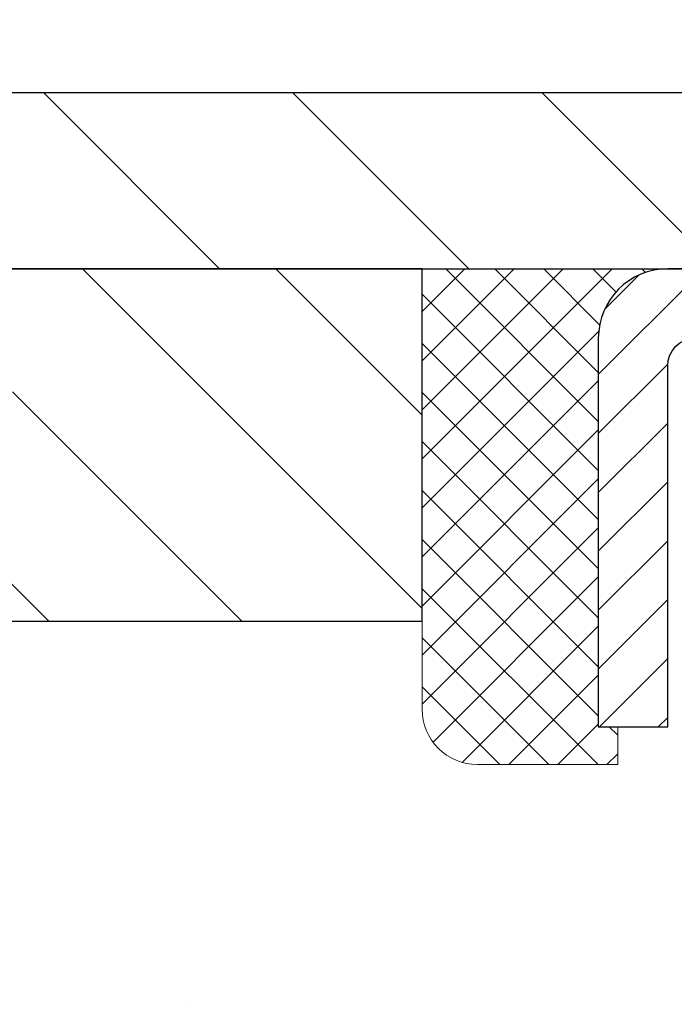
# Model space of a CAD drawing. Extents: x 13 to 3254, y -253 to 1977.
# Drawn here: x 163 to 164, y -227 to -226 of the extents above; entities that cross this region are included whole.
import ezdxf

# ---------------------------------------------------------------- set-up
doc = ezdxf.new("R2010")
doc.units = 0
doc.header["$LTSCALE"] = 5
doc.header["$MEASUREMENT"] = 0
doc.layers.get('0').update_dxf_attribs({"color": 200, "linetype": 'CONTINUOUS'})
doc.layers.get('DEFPOINTS').update_dxf_attribs({"linetype": 'CONTINUOUS'})
for name, color, linetype, lineweight in [('CAPPING STRIP - H', 251, 'CONTINUOUS', 15), ('CAPPING STRIP - L', 7, 'CONTINUOUS', 25), ('CONCRETE - H', 130, 'CONTINUOUS', 9), ('COVER PLATE - L', 7, 'CONTINUOUS', 25), ('DIMS', 50, 'CONTINUOUS', 25), ('NOSING - H', 100, 'CONTINUOUS', 15), ('SEALANT - H', 50, 'CONTINUOUS', 15), ('SEALANT - L', 52, 'CONTINUOUS', 20), ('TEXT - 4', 241, 'CONTINUOUS', 25)]:
    doc.layers.add(name, color=color, linetype=linetype, lineweight=lineweight)
doc.layers.add('NOSING - L', color=102, linetype='CONTINUOUS')
doc.dimstyles.get("Standard").update_dxf_attribs({"dimtxt": 0.18, "dimasz": 0.18, "dimexe": 0.18, "dimexo": 0.0625, "dimgap": 0.09, "dimtad": 0, "dimtih": 1, "dimtoh": 1, "dimdec": 4, "dimzin": 0, "dimdsep": 46, "dimtxsty": 'Standard', "dimcen": 0.09, "dimadec": 0, "dimazin": 0, "dimtfac": 1, "dimtdec": 4, "dimtofl": 0, "dimtmove": 0, "dimatfit": 3, "dimfxl": 1, "dimtolj": 1, "dimtzin": 0, "dimarcsym": 0})

# ---------------------------------------------------------------- blocks, each defined once
blk = doc.blocks.new('*X6')
at = {"color": 0}
for p, q in [((1237.986130794628, 929.2961535421395), (1237.97385116075, 929.3084331760182)), ((1238.536813030436, 929.1775962613214), (1238.667649945133, 929.3084331760183)), ((1239.602059879881, 928.4750761578006), (1240.435416898099, 929.3084331760183)), ((1246.588648714498, 922.4614025752369), (1239.741618113716, 929.3084331760182)), ((1240.190661302946, 927.2959106278986), (1242.203183851066, 929.3084331760184)), ((1240.238648714498, 923.8083641335176), (1245.738717756998, 929.3084331760184)), ((1240.238648714498, 925.5761310864839), (1243.970950804032, 929.3084331760184)), ((1246.588648714498, 924.2291695282032), (1241.509385066682, 929.3084331760182)), ((1246.588648714498, 925.9969364811695), (1243.277152019649, 929.3084331760182)), ((1246.588648714498, 927.7647034341359), (1245.044918972615, 929.3084331760182)), ((1240.238648714498, 922.0405971805513), (1246.588648714498, 928.3905971805514)), ((1246.588648714498, 920.6936356222706), (1240.226369080619, 927.0559152561492)), ((1240.238648714498, 920.2728302275848), (1246.588648714498, 926.622830227585)), ((1246.588648714497, 918.9258686693039), (1240.238648714498, 925.2758686693037)), ((1240.238648714498, 918.5050632746186), (1246.588648714498, 924.8550632746186)), ((1246.588648714497, 917.1581017163379), (1240.238648714498, 923.5081017163377)), ((1240.238648714498, 916.7372963216523), (1246.588648714498, 923.0872963216523)), ((1246.588648714497, 915.3903347633716), (1240.238648714498, 921.7403347633713)), ((1240.238648714498, 914.9695293686858), (1246.588648714498, 921.3195293686858)), ((1246.588648714497, 913.6225678104047), (1240.238648714498, 919.9725678104049)), ((1240.238648714498, 913.2017624157195), (1246.588648714498, 919.5517624157194)), ((1246.193007264837, 912.2504423070994), (1240.238648714498, 918.2048008574385)), ((1240.249262063965, 911.4446088122202), (1246.588648714498, 917.783995462753)), ((1245.15052543455, 911.5251571844204), (1240.238648714498, 916.4370339044722)), ((1242.017029016931, 911.4446088122202), (1246.588648714498, 916.0162285097866)), ((1243.463306853783, 911.4446088122203), (1240.238648714498, 914.6692669515057)), ((1243.784795969898, 911.4446088122203), (1246.588648714498, 914.2484615568203)), ((1239.538648714498, 912.5017624157197), (1239.845319474796, 912.8084331760185)), ((1241.695539900817, 911.4446088122203), (1240.238648714498, 912.9014999985397)), ((1239.92777294785, 911.4446088122202), (1239.538648714498, 911.833733045573))]:
    blk.add_line(p, q, dxfattribs=at)
blk = doc.blocks.new('*D26')
at = {"layer": 'DEFPOINTS', "color": 0, "transparency": 16777216}
for p in [(180.3462935231619, -223.2590981640265), (160.8462935231618, -226.3520595999759), (180.3462935231619, -226.3520595999761)]:
    blk.add_point(p, dxfattribs=at)
at = {"layer": 'DIMS', "color": 0, "lineweight": -2, "transparency": 16777216}
for p, q in [((160.8462935231618, -226.0420595999759), (160.8462935231618, -222.9490981640265)), ((180.3462935231619, -226.0420595999761), (180.3462935231619, -222.9490981640265)), ((161.1562935231618, -223.2590981640265), (168.6199814009344, -223.2590981640265)), ((180.0362935231619, -223.2590981640265), (171.8233147342677, -223.2590981640265))]:
    blk.add_line(p, q, dxfattribs=at)
at = {"layer": 'DIMS', "color": 0, "transparency": 16777216}
for points in [[(161.1562935231618, -223.2074314973598), (161.1562935231618, -223.3107648306932), (160.8462935231618, -223.2590981640265)], [(180.0362935231619, -223.2074314973598), (180.0362935231619, -223.3107648306932), (180.3462935231619, -223.2590981640265)]]:
    blk.add_solid(points, dxfattribs=at)
at = {"layer": 'DIMS', "color": 0, "transparency": 16777216, "insert": (170.221648067601, -223.2590981640265), "char_height": 0.31, "attachment_point": 5}
blk.add_mtext('\\A1;19 1/2 IN\\P [495.3mm]', dxfattribs=at)

msp = doc.modelspace()

# ---------------------------------------------------------------- hatches: boundary and pattern name
at = {"layer": 'CAPPING STRIP - H'}
h = msp.add_hatch(dxfattribs=at)
h.set_pattern_fill('ANSI31', color=256, scale=0.47244, angle=90, style=0)
h.set_pattern_definition([(45.00000000000001, (-827.1540604673619, 190.6210868103175), (0.04175819096297156, -0.04175819096297156), [])])
edge = h.paths.add_edge_path()
edge.add_line((165.28480503824, -226.550766723463), (165.3024118022808, -226.4539295212373))
edge.add_line((165.3024118022808, -226.4539295212373), (165.0981017624597, -226.4167822412691))
edge.add_arc((165.0734522927995, -226.5523543243805), 0.1377947244043846, 439.6951535297753, 449.9999999990073)
edge.add_line((165.0734522928019, -226.4145595999761), (164.8386049518904, -226.4145595999761))
edge.add_line((164.8386049518904, -226.4145595999761), (164.7155739479527, -226.5129844031263))
edge.add_line((164.7155739479527, -226.5129844031263), (165.0734522928019, -226.5129844031263))
edge.add_arc((165.073452292799, -226.5523543243936), 0.03936992126728001, 439.69515352857024, 449.9999999956983, ccw=False)
edge.add_line((165.0804949984186, -226.5136194434961), (165.28480503824, -226.550766723463))
edge = h.paths.add_edge_path()
edge.add_arc((164.0512065266904, -226.5523543243864), 0.03936992126011774, 90.00000000016541, 180.0000000001654, ccw=False)
edge.add_line((164.0512065266903, -226.5129844031263), (164.4498269794481, -226.5129844031263))
edge.add_line((164.4498269794481, -226.5129844031263), (164.3267959755104, -226.4145595999761))
edge.add_line((164.3267959755104, -226.4145595999761), (164.0118366054308, -226.4145595999761))
edge.add_arc((164.0118366054309, -226.5129844031262), 0.09842480315012381, 450.0000000000662, 540.0000000000662)
edge.add_line((163.9134118022808, -226.5129844031263), (163.9134118022808, -227.0641633007668))
edge.add_line((163.9134118022808, -227.0641633007668), (164.0118366054308, -227.0641633007668))
edge.add_line((164.0118366054308, -227.0641633007668), (164.0118366054303, -226.5523543243866))
at = {"layer": 'CONCRETE - H'}
h = msp.add_hatch(dxfattribs=at)
h.set_pattern_fill('AR-CONC', color=256, scale=0.217)
h.set_pattern_definition([(49.99999999999999, (2.312500000000909, 0.75), (1.556454596243635, -0.1361721329122314), [0.16275, -1.79025]), (355, (2.312500000000909, 0.75), (-0.30109039394021, 1.632256930129026), [0.1302, -1.4322]), (100.45144446, (2.44220454777091, 0.73865232352), (1.255364197397833, 1.496084780401926), [0.1383162166399999, -1.521478383039999]), (46.18420000000002, (2.312500000000909, 1.184), (2.315913687557312, -0.3591768393209761), [0.2441249999999999, -2.685374999999998]), (96.63563549, (2.505492736650909, 1.15406852381), (2.028216422113076, 2.113837363680775), [0.20747444214, -2.282218859199999]), (351.1841639899999, (2.312500000000909, 1.184), (2.028216420768858, 2.113837362585878), [0.1953, -2.14830000217]), (21, (2.52950000000091, 1.0755), (1.295288303097062, -0.8736829927437852), [0.16275, -1.79025]), (326.0000000000001, (2.52950000000091, 1.0755), (0.5279942702698324, 1.573575597751671), [0.1302, -1.4322]), (71.45144474, (2.63744069118091, 1.00269308442), (1.823282557504037, 0.6998926015897878), [0.1383162123, -1.52147838304]), (37.50000000000001, (2.312500000000909, 0.75), (0.02638688603852075, 0.7223796628139459), [0, -1.41484, 0, -1.4539, 0, -1.437625]), (7.499999999999999, (2.312500000000909, 0.75), (0.5708608962494625, 0.8558734147847217), [0, -0.82894, 0, -1.38229, 0, -0.547925]), (327.5, (1.82859000000091, 0.75), (1.158394686494127, -0.04894407166360407), [0, -0.5425, 0, -1.6926, 0, -2.24595]), (317.5, (1.61159000000091, 0.75), (1.265513987472978, 0.2172278116611295), [0, -0.70525, 0, -1.12406, 0, -1.59495])])
edge = h.paths.add_edge_path()
edge.add_spline(control_points=[(156.7188474120005, -226.4145595999763), (156.5825654456488, -227.5170956807245), (159.62446774377, -227.8663133391962), (162.6542935729073, -227.5642697349285), (162.7258007813585, -231.0435498449582), (160.0488195738062, -231.6177148043605), (158.5934977536415, -232.2914411334309), (157.9850794275488, -233.0977239031815)], knot_values=[0, 0, 0, 0, 3.077552214886688, 5.951969248998012, 8.201635763482546, 10.40631524398902, 13.17865994330446, 13.17865994330446, 13.17865994330446, 13.17865994330446], degree=3, periodic=0)
edge.add_line((157.9850794275489, -233.0977239031815), (158.478081079571, -233.0977239031834))
edge.add_line((158.478081079571, -233.0977239031834), (158.478079563592, -232.9008738946704))
edge.add_line((158.478079563592, -232.9008738946704), (159.147763263592, -232.9008738946704))
edge.add_arc((159.147763263592, -232.8615038946705), 0.03936999999990576, 270, 299.9999999998154)
edge.add_line((159.1674482635918, -232.8955993148175), (159.3032091712099, -232.8172177182588))
edge.add_arc((159.3583271712687, -232.9126848948128), 0.1102360001527966, 89.99921209218388, 119.99999998945381, ccw=False)
edge.add_line((159.3583286871885, -232.8024488946704), (160.2662851122385, -232.8024488946704))
edge.add_arc((160.2662851122384, -232.7630788946703), 0.03937000000016155, 270.0000000000828, 300.0000000001625)
edge.add_line((160.2859701122386, -232.7971743148174), (160.9660572983975, -232.4045263119997))
edge.add_arc((161.026057239125, -232.5084493946749), 0.1200000000001019, 90.00000000008151, 119.9999673213475, ccw=False)
edge.add_line((161.0260572391249, -232.3884493946748), (161.2374986216846, -232.3884493946748))
edge.add_arc((161.2374986216847, -232.3490793946747), 0.03937000000004787, 269.9999999999586, 314.9999999999707)
edge.add_line((161.26533741566, -232.3769181886501), (161.3818054557717, -232.2604501485476))
edge.add_arc((161.6315059141216, -232.5101536388531), 0.3531319186520889, 103.90174750303038, 134.9996521488196, ccw=False)
edge.add_arc((161.920790507177, -233.678923412219), 1.557170273068885, 76.09794164492803, 103.90194342789948, ccw=False)
edge.add_arc((162.2100751002659, -232.510153638825), 0.3531319186167454, 45.00000000005542, 76.09774571838159, ccw=False)
edge.add_line((162.459777074573, -232.2604516645174), (162.5762435987058, -232.3769181886501))
edge.add_arc((162.6048709949027, -232.3478991680456), 0.04076311285776422, 225.3892363440451, 264.1417630425153)
edge.add_line((162.6007104071823, -232.3884493946748), (164.3149874951651, -232.3884493946748))
edge.add_arc((164.3149874951652, -232.3490793946748), 0.03936999999999102, 269.9999999998759, 360.0000000000414)
edge.add_line((164.3543574951651, -232.3490793946747), (164.3543574951708, -229.0608472690722))
edge.add_arc((164.3149874951708, -229.0608472690722), 0.03937000000004787, 0, 72.6976227626479)
edge.add_arc((164.4542995359391, -228.6136331552357), 0.4290404058595803, 233.0250989603215, 252.6976227628096, ccw=False)
edge.add_arc((164.5307858757479, -228.5515250630963), 0.5251995961844595, 194.3079434824741, 230.4333558243563, ccw=False)
edge.add_arc((165.6007360621469, -228.2646700362795), 1.632909065609309, 184.8191964166439, 194.7829313884616, ccw=False)
edge.add_arc((165.3315695899693, -228.498597960718), 1.361411651893427, 161.6649460398426, 175.9250205045915, ccw=False)
edge.add_arc((164.4660402122374, -228.2060430559478), 0.4478254090913886, 108.12890291726501, 162.3597440615023, ccw=False)
edge.add_arc((164.2959624436737, -227.7288594917015), 0.06004988997895964, 300.7846078929323, 346.517769344111)
edge.add_line((164.3543574951708, -227.7428597505255), (164.3543574951708, -227.5536247016668))
edge.add_line((164.3543574951708, -227.5536247016668), (164.4527824951705, -227.5536247016668))
edge.add_line((164.4527824951705, -227.5536247016668), (164.4527824951705, -227.5490721455467))
edge.add_arc((164.4134124951706, -227.5490721455466), 0.03936999999987734, 359.9999999998346, 417.096847860755)
edge.add_line((164.4347990918063, -227.516017488018), (164.1195811513505, -227.3120692565449))
edge.add_arc((164.3005532382775, -227.1109192623053), 0.2705775608384987, 181.4692888508153, 228.0226889058668, ccw=False)
edge.add_line((164.0300646399604, -227.1178571733573), (163.7421519597484, -227.1178571733574))
edge.add_arc((163.740948118205, -227.0403208574205), 0.07754566089423426, 179.1104878121186, 270.889512187881, ccw=False)
edge.add_line((163.6634118022681, -227.039117015877), (163.6634118022808, -226.9144939149089))
edge.add_line((163.6634118022808, -226.9144939149089), (158.0962935231618, -226.9144939149089))
edge.add_line((158.0962935231618, -226.9144939149089), (158.0962935231618, -226.4145595999763))
edge.add_line((158.0962935231618, -226.4145595999763), (156.7188474120004, -226.4145595999765))
at = {"layer": 'COVER PLATE - L'}
h = msp.add_hatch(dxfattribs=at)
h.set_pattern_fill('ANSI31', color=252, scale=2, angle=90, style=0)
h.set_pattern_definition([(135, (-210.864387239395, -203.2528689228344), (-0.1767766952966369, -0.1767766952966368), [])])
h.paths.add_polyline_path([(170.1275435231609, -226.1645595999759), (161.9096588643401, -226.1645595999759), (160.8462935231618, -226.3520595999759), (160.8462935231618, -226.4145595999759), (170.3775435231609, -226.4145595999759)])
at = {"layer": 'NOSING - H'}
h = msp.add_hatch(dxfattribs=at)
h.set_pattern_fill('ANSI35', color=256, scale=1.55, angle=90)
h.set_pattern_definition([(135, (22.31250000000091, -333.793371093751), (-0.2740038777097872, -0.2740038777097871), []), (135, (22.31250000000091, -333.5193672165009), (-0.2740038777097872, -0.2740038777097871), [0.484375, -0.096875, 0, -0.096875])])
h.paths.add_polyline_path([(158.0962935231618, -226.4145371895054), (158.0962935231618, -226.9144939149089), (163.6634118022808, -226.9144939149089), (163.6634118022808, -226.4145595999765), (159.3909601877795, -226.4145595999763)])

# ---------------------------------------------------------------- linework, layer by layer
at = {"layer": 'CAPPING STRIP - L'}
msp.add_lwpolyline([(164.0118366054303, -226.5523543243866, -0.414213562373095), (164.0512065266903, -226.5129844031263), (164.4498269794481, -226.5129844031263), (164.3267959755104, -226.4145595999761), (164.0118366054308, -226.4145595999761, 0.414213562373095), (163.9134118022808, -226.5129844031263), (163.9134118022808, -227.0641633007668), (164.0118366054308, -227.0641633007668)], format="xyb", close=True, dxfattribs=at)
at = {"layer": 'COVER PLATE - L'}
for p, q in [((161.9096588643401, -226.1645595999759), (179.2829281819823, -226.1645595999759)), ((160.8462935231618, -226.4145595999759), (180.3462935231618, -226.4145595999759))]:
    msp.add_line(p, q, dxfattribs=at)
at = {"layer": 'NOSING - L'}
msp.add_lwpolyline([(163.6634118022808, -226.4145595999765), (158.0962935231618, -226.4145595999763), (158.0962935231618, -226.9144939149089), (163.6634118022808, -226.9144939149089)], close=True, dxfattribs=at)
at = {"layer": 'SEALANT - L'}
for p, q in [((163.6634118022808, -226.4145570015542), (163.6634118022808, -227.0391170158769)), ((164.0118369991315, -226.4145570015542), (163.6634118022808, -226.4145570015542)), ((163.940970857399, -227.1178571733572), (163.940970857399, -227.0641633007668)), ((163.940970857399, -227.1178571733572), (163.7421519597611, -227.1178571733572))]:
    msp.add_line(p, q, dxfattribs=at)
msp.add_arc((163.7421519597611, -227.0391170158769), 0.07874015748031496, 180, 270, dxfattribs=at)

# ---------------------------------------------------------------- block references
at = {"layer": 'SEALANT - H', "xscale": -0.03937007874015748, "yscale": 0.03937007874015748, "zscale": 0.03937007874015748}
msp.add_blockref('*X6', (212.7417050587574, -263.0015031895865), dxfattribs=at)

# ---------------------------------------------------------------- dimensions: what is measured, and where the dimension line sits
at = {"layer": 'DIMS'}
dim = msp.add_linear_dim(base=(180.3462935231619, -223.2590981640265), p1=(160.8462935231618, -226.3520595999759), p2=(180.3462935231619, -226.3520595999761), text='<>\\P[]', dimstyle='Standard', override={"dimtxt": 0.31, "dimasz": 0.31, "dimexe": 0.31, "dimexo": 0.31, "dimgap": 0.31, "dimlunit": 5, "dimpost": ' IN', "dimfrac": 2}, dxfattribs=at)
dim.commit()
dim.dimension.update_dxf_attribs({"geometry": '*D26', "text_midpoint": (170.221648067601, -223.2590981640265), "dimtype": 160})

# ---------------------------------------------------------------- leaders
at = {"layer": 'TEXT - 4'}
for points in [[(170.1524015544209, -226.6406944690801), (163.7363174408224, -217.1502573986703), (163.138435910573, -217.1502573986703)], [(167.4807213213874, -226.633188681824), (161.2370912455869, -218.9028601851975), (160.9397538235847, -218.9028601851975)], [(165.1229187939987, -226.6513670799546), (160.6018671683562, -220.5422947293671), (160.1027240906086, -220.5422947293671)]]:
    msp.add_leader(points, dimstyle='Standard', override={"dimasz": 0.31}, dxfattribs=at)

doc.saveas('drawing.dxf')
